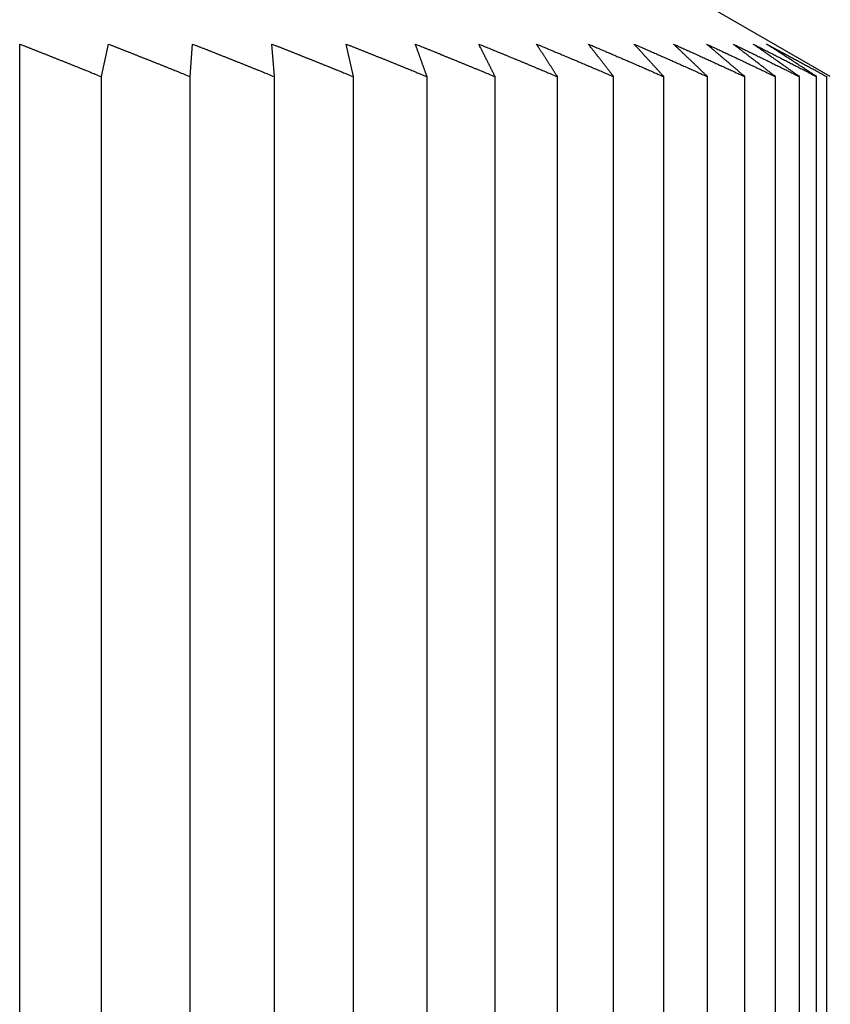
# Model space of a CAD drawing. Extents: x -180 to 180, y -270 to 265.
# Drawn here: x 46 to 48, y -107 to -105 of the extents above; entities that cross this region are included whole.
import ezdxf

# ---------------------------------------------------------------- set-up
doc = ezdxf.new("R2010")
doc.units = 0
doc.header["$LTSCALE"] = 10.16
doc.header["$MEASUREMENT"] = 0
doc.layers.add('DATA', color=7, linetype='CONTINUOUS')

msp = doc.modelspace()

# ---------------------------------------------------------------- linework, layer by layer
at = {"layer": 'DATA', "color": 7, "linetype": 'Continuous'}
for p, q in [((47.9468, -105.17), (47.6294, -104.9867)), ((46.1187, -110.7905), (46.1187, -105.0967)), ((46.3031, -105.17), (46.3188, -105.0967)), ((46.5035, -105.17), (46.5086, -105.0967)), ((46.6931, -105.17), (46.6876, -105.0967)), ((46.8712, -105.17), (46.8552, -105.0967)), ((46.3031, -110.6635), (46.3031, -105.17)), ((46.5035, -110.6635), (46.5035, -105.17)), ((46.6931, -110.6635), (46.6931, -105.17)), ((46.8712, -110.6635), (46.8712, -105.17)), ((47.0373, -110.6635), (47.0373, -105.17)), ((47.1908, -110.6635), (47.1908, -105.17)), ((47.3313, -110.6635), (47.3313, -105.17)), ((47.4582, -110.6635), (47.4582, -105.17)), ((47.5712, -110.6635), (47.5712, -105.17)), ((47.6699, -110.6635), (47.6699, -105.17)), ((47.7539, -110.6635), (47.7539, -105.17)), ((47.8231, -110.6635), (47.8231, -105.17)), ((47.8771, -110.6635), (47.8771, -105.17)), ((47.9158, -110.6635), (47.9158, -105.17)), ((47.9391, -110.6635), (47.9391, -105.17))]:
    msp.add_line(p, q, dxfattribs=at)
at = {"layer": 'DATA', "color": 7, "linetype": 'Continuous', "flags": 128}
for points in [[(46.1187, -105.0967), (46.1248, -105.099), (46.1248, -105.099, -0.000088), (46.1308, -105.1014), (46.1308, -105.1014), (46.1308, -105.1014, -0.000088), (46.1369, -105.1038), (46.1369, -105.1038), (46.1369, -105.1038, -0.000088), (46.143, -105.1062), (46.143, -105.1062, -0.000088), (46.1491, -105.1086), (46.1491, -105.1086, -0.000088), (46.1552, -105.111), (46.1552, -105.111, -0.000087), (46.1613, -105.1134), (46.1613, -105.1134, -0.000087), (46.1674, -105.1158), (46.1674, -105.1158, -0.000087), (46.1735, -105.1182), (46.1735, -105.1182), (46.1735, -105.1182, -0.000087), (46.1797, -105.1206), (46.1797, -105.1206, -0.000087), (46.1858, -105.1231), (46.1858, -105.1231), (46.1858, -105.1231, -0.000086), (46.1919, -105.1255), (46.1919, -105.1255), (46.1919, -105.1255, -0.000086), (46.198, -105.1279), (46.198, -105.1279), (46.198, -105.1279, -0.000086), (46.2042, -105.1304), (46.2042, -105.1304), (46.2042, -105.1304, -0.000086), (46.2103, -105.1328), (46.2103, -105.1328), (46.2103, -105.1328, -0.000086), (46.2165, -105.1352), (46.2165, -105.1352), (46.2165, -105.1352, -0.000085), (46.2226, -105.1377), (46.2226, -105.1377, -0.000086), (46.2288, -105.1401), (46.2288, -105.1401), (46.2288, -105.1401, -0.000087), (46.235, -105.1426), (46.235, -105.1426, -0.000084), (46.2411, -105.1451), (46.2411, -105.1451), (46.2411, -105.1451, -0.000079), (46.2472, -105.1475), (46.2472, -105.1475, -0.000087), (46.2535, -105.15), (46.2535, -105.15, -0.000103), (46.2599, -105.1526), (46.2599, -105.1526, -0.000078), (46.2659, -105.155), (46.2659, -105.155, -0.000027), (46.2713, -105.1572), (46.2713, -105.1572), (46.2713, -105.1572, -0.00011), (46.2783, -105.16), (46.2783, -105.16), (46.2783, -105.16, -0.000188), (46.289, -105.1643), (46.289, -105.1643), (46.289, -105.1643, -0.000092), (46.3031, -105.17), (46.3031, -105.17)], [(46.3188, -105.0967), (46.3249, -105.099), (46.3249, -105.099, -0.000088), (46.3309, -105.1014), (46.3309, -105.1014, -0.000088), (46.337, -105.1038), (46.337, -105.1038, -0.000088), (46.3431, -105.1062), (46.3431, -105.1062), (46.3431, -105.1062, -0.000087), (46.3493, -105.1086), (46.3493, -105.1086, -0.000087), (46.3553, -105.111), (46.3553, -105.111, -0.000087), (46.3615, -105.1134), (46.3615, -105.1134, -0.000087), (46.3676, -105.1158), (46.3676, -105.1158, -0.000087), (46.3737, -105.1182), (46.3737, -105.1182), (46.3737, -105.1182, -0.000087), (46.3798, -105.1206), (46.3798, -105.1206, -0.000086), (46.386, -105.1231), (46.386, -105.1231), (46.386, -105.1231, -0.000086), (46.3921, -105.1255), (46.3921, -105.1255, -0.000086), (46.3982, -105.1279), (46.3982, -105.1279), (46.3982, -105.1279, -0.000086), (46.4044, -105.1304), (46.4044, -105.1304, -0.000086), (46.4106, -105.1328), (46.4106, -105.1328, -0.000085), (46.4167, -105.1352), (46.4167, -105.1352, -0.000085), (46.4229, -105.1377), (46.4229, -105.1377), (46.4229, -105.1377, -0.000085), (46.4291, -105.1401), (46.4291, -105.1401), (46.4291, -105.1401, -0.000087), (46.4352, -105.1426), (46.4352, -105.1426), (46.4352, -105.1426, -0.000084), (46.4414, -105.1451), (46.4414, -105.1451, -0.000078), (46.4475, -105.1475), (46.4475, -105.1475, -0.000086), (46.4538, -105.15), (46.4538, -105.15), (46.4538, -105.15, -0.000103), (46.4602, -105.1526), (46.4602, -105.1526, -0.000078), (46.4662, -105.155), (46.4662, -105.155, -0.000027), (46.4716, -105.1572), (46.4716, -105.1572, -0.000109), (46.4786, -105.16), (46.4786, -105.16, -0.000187), (46.4894, -105.1643), (46.4894, -105.1643, -0.000091), (46.5035, -105.17)], [(46.5086, -105.0967), (46.5147, -105.099), (46.5147, -105.099, -0.000088), (46.5208, -105.1014), (46.5208, -105.1014, -0.000088), (46.5268, -105.1038), (46.5268, -105.1038, -0.000087), (46.5329, -105.1062), (46.5329, -105.1062, -0.000087), (46.539, -105.1086), (46.539, -105.1086, -0.000087), (46.5451, -105.111), (46.5451, -105.111, -0.000087), (46.5513, -105.1134), (46.5513, -105.1134), (46.5513, -105.1134, -0.000087), (46.5574, -105.1158), (46.5574, -105.1158), (46.5574, -105.1158, -0.000086), (46.5635, -105.1182), (46.5635, -105.1182), (46.5635, -105.1182, -0.000086), (46.5696, -105.1206), (46.5696, -105.1206), (46.5696, -105.1206, -0.000086), (46.5757, -105.1231), (46.5757, -105.1231, -0.000086), (46.5818, -105.1255), (46.5818, -105.1255), (46.5818, -105.1255, -0.000086), (46.588, -105.1279), (46.588, -105.1279), (46.588, -105.1279, -0.000086), (46.5941, -105.1304), (46.5941, -105.1304), (46.5941, -105.1304, -0.000086), (46.6003, -105.1328), (46.6003, -105.1328, -0.000085), (46.6064, -105.1352), (46.6064, -105.1352, -0.000084), (46.6126, -105.1377), (46.6126, -105.1377), (46.6126, -105.1377, -0.000085), (46.6187, -105.1401), (46.6187, -105.1401), (46.6187, -105.1401, -0.000086), (46.6249, -105.1426), (46.6249, -105.1426, -0.000084), (46.6311, -105.1451), (46.6311, -105.1451), (46.6311, -105.1451, -0.000078), (46.6372, -105.1475), (46.6372, -105.1475), (46.6372, -105.1475, -0.000086), (46.6434, -105.15), (46.6434, -105.15, -0.000102), (46.6498, -105.1526), (46.6498, -105.1526), (46.6498, -105.1526, -0.000077), (46.6558, -105.155), (46.6558, -105.155, -0.000027), (46.6612, -105.1572), (46.6612, -105.1572, -0.000109), (46.6682, -105.16), (46.6682, -105.16, -0.000187), (46.679, -105.1643), (46.679, -105.1643, -0.000091), (46.6931, -105.17), (46.6931, -105.17)], [(46.6876, -105.0967), (46.6937, -105.099), (46.6937, -105.099, -0.000089), (46.6997, -105.1014), (46.6997, -105.1014, -0.000089), (46.7058, -105.1038), (46.7058, -105.1038, -0.000088), (46.7118, -105.1062), (46.7118, -105.1062, -0.000088), (46.7179, -105.1086), (46.7179, -105.1086, -0.000088), (46.724, -105.111), (46.724, -105.111, -0.000088), (46.73, -105.1134), (46.73, -105.1134, -0.000088), (46.7361, -105.1158), (46.7361, -105.1158), (46.7361, -105.1158, -0.000087), (46.7422, -105.1182), (46.7422, -105.1182), (46.7422, -105.1182, -0.000087), (46.7483, -105.1206), (46.7483, -105.1206), (46.7483, -105.1206, -0.000087), (46.7544, -105.1231), (46.7544, -105.1231), (46.7544, -105.1231, -0.000087), (46.7605, -105.1255), (46.7605, -105.1255), (46.7605, -105.1255, -0.000087), (46.7666, -105.1279), (46.7666, -105.1279), (46.7666, -105.1279, -0.000087), (46.7727, -105.1304), (46.7727, -105.1304, -0.000087), (46.7788, -105.1328), (46.7788, -105.1328), (46.7788, -105.1328, -0.000086), (46.785, -105.1352), (46.785, -105.1352, -0.000085), (46.7911, -105.1377), (46.7911, -105.1377), (46.7911, -105.1377, -0.000086), (46.7972, -105.1401), (46.7972, -105.1401, -0.000088), (46.8034, -105.1426), (46.8034, -105.1426), (46.8034, -105.1426, -0.000085), (46.8095, -105.1451), (46.8095, -105.1451), (46.8095, -105.1451, -0.000079), (46.8156, -105.1475), (46.8156, -105.1475), (46.8156, -105.1475, -0.000087), (46.8218, -105.15), (46.8218, -105.15), (46.8218, -105.15, -0.000104), (46.8281, -105.1526), (46.8281, -105.1526, -0.000078), (46.8341, -105.155), (46.8341, -105.155), (46.8341, -105.155, -0.000027), (46.8395, -105.1572), (46.8395, -105.1572), (46.8395, -105.1572, -0.00011), (46.8465, -105.16), (46.8465, -105.16, -0.000189), (46.8572, -105.1643), (46.8572, -105.1643), (46.8572, -105.1643, -0.000092), (46.8712, -105.17), (46.8712, -105.17)], [(46.8552, -105.0967), (46.8612, -105.099), (46.8612, -105.099, -0.000089), (46.8672, -105.1014), (46.8672, -105.1014, -0.000089), (46.8732, -105.1038), (46.8732, -105.1038, -0.000089), (46.8792, -105.1062), (46.8792, -105.1062, -0.000089), (46.8852, -105.1086), (46.8852, -105.1086), (46.8852, -105.1086, -0.000088), (46.8913, -105.111), (46.8913, -105.111, -0.000088), (46.8973, -105.1134), (46.8973, -105.1134, -0.000088), (46.9033, -105.1158), (46.9033, -105.1158), (46.9033, -105.1158, -0.000088), (46.9094, -105.1182), (46.9094, -105.1182, -0.000088), (46.9154, -105.1206), (46.9154, -105.1206, -0.000088), (46.9214, -105.1231), (46.9214, -105.1231, -0.000087), (46.9275, -105.1255), (46.9275, -105.1255), (46.9275, -105.1255, -0.000087), (46.9336, -105.1279), (46.9336, -105.1279, -0.000087), (46.9396, -105.1304), (46.9396, -105.1304, -0.000087), (46.9457, -105.1328), (46.9457, -105.1328, -0.000087), (46.9517, -105.1352), (46.9517, -105.1352), (46.9517, -105.1352, -0.000086), (46.9578, -105.1377), (46.9578, -105.1377), (46.9578, -105.1377, -0.000086), (46.9639, -105.1401), (46.9639, -105.1401), (46.9639, -105.1401, -0.000088), (46.97, -105.1426), (46.97, -105.1426), (46.97, -105.1426, -0.000085), (46.9761, -105.1451), (46.9761, -105.1451), (46.9761, -105.1451, -0.000079), (46.9821, -105.1475), (46.9821, -105.1475, -0.000088), (46.9883, -105.15), (46.9883, -105.15), (46.9883, -105.15, -0.000104), (46.9946, -105.1526), (46.9946, -105.1526, -0.000079), (47.0005, -105.155), (47.0005, -105.155, -0.000027), (47.0059, -105.1572), (47.0059, -105.1572, -0.000111), (47.0127, -105.16), (47.0127, -105.16, -0.00019), (47.0234, -105.1643), (47.0234, -105.1643), (47.0234, -105.1643, -0.000093), (47.0373, -105.17), (47.0373, -105.17)], [(47.0373, -105.17), (47.0364, -105.1674), (47.0364, -105.1674, 0.000075), (47.0355, -105.165), (47.0355, -105.165), (47.0355, -105.165, 0.000075), (47.0346, -105.1624), (47.0346, -105.1624, 0.000075), (47.0337, -105.16), (47.0337, -105.16), (47.0337, -105.16, 0.000076), (47.0328, -105.1575), (47.0328, -105.1575, 0.000076), (47.032, -105.155), (47.032, -105.155), (47.032, -105.155, 0.000076), (47.0311, -105.1525), (47.0311, -105.1525, 0.000076), (47.0302, -105.15), (47.0302, -105.15, 0.000077), (47.0293, -105.1475), (47.0293, -105.1475), (47.0293, -105.1475, 0.000077), (47.0284, -105.1451), (47.0284, -105.1451, 0.000077), (47.0275, -105.1426), (47.0275, -105.1426), (47.0275, -105.1426, 0.000077), (47.0266, -105.1401), (47.0266, -105.1401), (47.0266, -105.1401, 0.000078), (47.0258, -105.1377), (47.0258, -105.1377), (47.0258, -105.1377, 0.000078), (47.0249, -105.1352), (47.0249, -105.1352, 0.000078), (47.024, -105.1328), (47.024, -105.1328), (47.024, -105.1328, 0.000079), (47.0231, -105.1304), (47.0231, -105.1304, 0.000078), (47.0222, -105.1279), (47.0222, -105.1279), (47.0222, -105.1279, 0.000079), (47.0213, -105.1255), (47.0213, -105.1255), (47.0213, -105.1255, 0.000081), (47.0205, -105.1231), (47.0205, -105.1231), (47.0205, -105.1231, 0.000079), (47.0196, -105.1206), (47.0196, -105.1206), (47.0196, -105.1206, 0.000074), (47.0187, -105.1182), (47.0187, -105.1182, 0.000082), (47.0178, -105.1158), (47.0178, -105.1158, 0.000098), (47.0169, -105.1133), (47.0169, -105.1133, 0.000075), (47.0161, -105.111), (47.0161, -105.111), (47.0161, -105.111, 0.000026), (47.0153, -105.1089), (47.0153, -105.1089, 0.000106), (47.0143, -105.1062), (47.0143, -105.1062, 0.000184), (47.0128, -105.1021), (47.0128, -105.1021, 0.000091), (47.0108, -105.0967), (47.0108, -105.0967)], [(47.0108, -105.0967), (47.0168, -105.099), (47.0168, -105.099, -0.00009), (47.0227, -105.1014), (47.0227, -105.1014, -0.000089), (47.0286, -105.1038), (47.0286, -105.1038, -0.000089), (47.0346, -105.1062), (47.0346, -105.1062, -0.000089), (47.0405, -105.1086), (47.0405, -105.1086, -0.000089), (47.0465, -105.111), (47.0465, -105.111, -0.000089), (47.0524, -105.1134), (47.0524, -105.1134, -0.000088), (47.0584, -105.1158), (47.0584, -105.1158, -0.000088), (47.0644, -105.1182), (47.0644, -105.1182, -0.000088), (47.0703, -105.1206), (47.0703, -105.1206, -0.000088), (47.0763, -105.1231), (47.0763, -105.1231), (47.0763, -105.1231, -0.000088), (47.0823, -105.1255), (47.0823, -105.1255), (47.0823, -105.1255, -0.000087), (47.0883, -105.1279), (47.0883, -105.1279), (47.0883, -105.1279, -0.000087), (47.0943, -105.1304), (47.0943, -105.1304, -0.000087), (47.1003, -105.1328), (47.1003, -105.1328), (47.1003, -105.1328, -0.000087), (47.1062, -105.1352), (47.1062, -105.1352), (47.1062, -105.1352, -0.000086), (47.1123, -105.1377), (47.1123, -105.1377), (47.1123, -105.1377, -0.000087), (47.1183, -105.1401), (47.1183, -105.1401, -0.000088), (47.1243, -105.1426), (47.1243, -105.1426), (47.1243, -105.1426, -0.000086), (47.1303, -105.1451), (47.1303, -105.1451), (47.1303, -105.1451, -0.00008), (47.1363, -105.1475), (47.1363, -105.1475), (47.1363, -105.1475, -0.000088), (47.1424, -105.15), (47.1424, -105.15, -0.000105), (47.1486, -105.1526), (47.1486, -105.1526, -0.000079), (47.1545, -105.155), (47.1545, -105.155, -0.000027), (47.1597, -105.1572), (47.1597, -105.1572), (47.1597, -105.1572, -0.000111), (47.1665, -105.16), (47.1665, -105.16, -0.000191), (47.1771, -105.1643), (47.1771, -105.1643), (47.1771, -105.1643, -0.000093), (47.1908, -105.17)], [(47.1908, -105.17), (47.1896, -105.1674), (47.1896, -105.1674, 0.000096), (47.1883, -105.165), (47.1883, -105.165, 0.000096), (47.1871, -105.1624), (47.1871, -105.1624), (47.1871, -105.1624, 0.000097), (47.1859, -105.16), (47.1859, -105.16), (47.1859, -105.16, 0.000097), (47.1846, -105.1575), (47.1846, -105.1575, 0.000097), (47.1834, -105.155), (47.1834, -105.155), (47.1834, -105.155, 0.000098), (47.1821, -105.1525), (47.1821, -105.1525), (47.1821, -105.1525, 0.000098), (47.1809, -105.15), (47.1809, -105.15), (47.1809, -105.15, 0.000098), (47.1797, -105.1475), (47.1797, -105.1475), (47.1797, -105.1475, 0.000099), (47.1784, -105.1451), (47.1784, -105.1451, 0.000099), (47.1772, -105.1426), (47.1772, -105.1426), (47.1772, -105.1426, 0.000099), (47.176, -105.1401), (47.176, -105.1401), (47.176, -105.1401, 0.0001), (47.1747, -105.1377), (47.1747, -105.1377), (47.1747, -105.1377, 0.0001), (47.1735, -105.1352), (47.1735, -105.1352), (47.1735, -105.1352, 0.000101), (47.1723, -105.1328), (47.1723, -105.1328, 0.000101), (47.171, -105.1304), (47.171, -105.1304), (47.171, -105.1304, 0.0001), (47.1698, -105.1279), (47.1698, -105.1279), (47.1698, -105.1279, 0.000102), (47.1686, -105.1255), (47.1686, -105.1255, 0.000104), (47.1674, -105.1231), (47.1674, -105.1231), (47.1674, -105.1231, 0.000102), (47.1661, -105.1206), (47.1661, -105.1206), (47.1661, -105.1206, 0.000095), (47.1649, -105.1182), (47.1649, -105.1182, 0.000105), (47.1637, -105.1158), (47.1637, -105.1158), (47.1637, -105.1158, 0.000126), (47.1624, -105.1133), (47.1624, -105.1133, 0.000096), (47.1613, -105.111), (47.1613, -105.111, 0.000033), (47.1602, -105.1089), (47.1602, -105.1089, 0.000136), (47.1588, -105.1062), (47.1588, -105.1062, 0.000236), (47.1567, -105.1021), (47.1567, -105.1021, 0.000116), (47.1539, -105.0967), (47.1539, -105.0967)], [(47.1539, -105.0967), (47.1598, -105.099), (47.1598, -105.099, -0.00009), (47.1656, -105.1014), (47.1656, -105.1014, -0.00009), (47.1715, -105.1038), (47.1715, -105.1038, -0.00009), (47.1773, -105.1062), (47.1773, -105.1062, -0.00009), (47.1832, -105.1086), (47.1832, -105.1086), (47.1832, -105.1086, -0.00009), (47.1891, -105.111), (47.1891, -105.111, -0.000089), (47.1949, -105.1134), (47.1949, -105.1134, -0.000089), (47.2008, -105.1158), (47.2008, -105.1158, -0.000089), (47.2067, -105.1182), (47.2067, -105.1182), (47.2067, -105.1182, -0.000089), (47.2126, -105.1206), (47.2126, -105.1206), (47.2126, -105.1206, -0.000089), (47.2185, -105.1231), (47.2185, -105.1231), (47.2185, -105.1231, -0.000088), (47.2244, -105.1255), (47.2244, -105.1255), (47.2244, -105.1255, -0.000088), (47.2302, -105.1279), (47.2302, -105.1279), (47.2302, -105.1279, -0.000088), (47.2361, -105.1304), (47.2361, -105.1304, -0.000088), (47.2421, -105.1328), (47.2421, -105.1328, -0.000088), (47.248, -105.1352), (47.248, -105.1352), (47.248, -105.1352, -0.000087), (47.2539, -105.1377), (47.2539, -105.1377, -0.000087), (47.2598, -105.1401), (47.2598, -105.1401, -0.000089), (47.2658, -105.1426), (47.2658, -105.1426), (47.2658, -105.1426, -0.000086), (47.2717, -105.1451), (47.2717, -105.1451), (47.2717, -105.1451, -0.00008), (47.2776, -105.1475), (47.2776, -105.1475), (47.2776, -105.1475, -0.000089), (47.2836, -105.15), (47.2836, -105.15), (47.2836, -105.15, -0.000105), (47.2897, -105.1526), (47.2897, -105.1526, -0.00008), (47.2955, -105.155), (47.2955, -105.155), (47.2955, -105.155, -0.000027), (47.3007, -105.1572), (47.3007, -105.1572, -0.000112), (47.3074, -105.16), (47.3074, -105.16), (47.3074, -105.16, -0.000192), (47.3178, -105.1643), (47.3178, -105.1643, -0.000094), (47.3313, -105.17)], [(47.3313, -105.17), (47.3297, -105.1674), (47.3297, -105.1674, 0.000105), (47.3281, -105.165), (47.3281, -105.165, 0.000105), (47.3265, -105.1624), (47.3265, -105.1624), (47.3265, -105.1624, 0.000105), (47.3249, -105.16), (47.3249, -105.16), (47.3249, -105.16, 0.000106), (47.3234, -105.1575), (47.3234, -105.1575), (47.3234, -105.1575, 0.000106), (47.3218, -105.155), (47.3218, -105.155, 0.000106), (47.3202, -105.1525), (47.3202, -105.1525), (47.3202, -105.1525, 0.000107), (47.3186, -105.15), (47.3186, -105.15), (47.3186, -105.15, 0.000107), (47.317, -105.1475), (47.317, -105.1475), (47.317, -105.1475, 0.000107), (47.3154, -105.1451), (47.3154, -105.1451, 0.000108), (47.3139, -105.1426), (47.3139, -105.1426), (47.3139, -105.1426, 0.000108), (47.3123, -105.1401), (47.3123, -105.1401), (47.3123, -105.1401, 0.000108), (47.3107, -105.1377), (47.3107, -105.1377, 0.000109), (47.3091, -105.1352), (47.3091, -105.1352), (47.3091, -105.1352, 0.000109), (47.3076, -105.1328), (47.3076, -105.1328, 0.000109), (47.306, -105.1304), (47.306, -105.1304), (47.306, -105.1304, 0.000109), (47.3044, -105.1279), (47.3044, -105.1279, 0.00011), (47.3029, -105.1255), (47.3029, -105.1255), (47.3029, -105.1255, 0.000113), (47.3013, -105.1231), (47.3013, -105.1231, 0.00011), (47.2997, -105.1206), (47.2997, -105.1206), (47.2997, -105.1206, 0.000103), (47.2982, -105.1182), (47.2982, -105.1182), (47.2982, -105.1182, 0.000114), (47.2966, -105.1158), (47.2966, -105.1158), (47.2966, -105.1158, 0.000137), (47.295, -105.1133), (47.295, -105.1133), (47.295, -105.1133, 0.000104), (47.2935, -105.111), (47.2935, -105.111, 0.000036), (47.2921, -105.1089), (47.2921, -105.1089, 0.000148), (47.2904, -105.1062), (47.2904, -105.1062, 0.000256), (47.2877, -105.1021), (47.2877, -105.1021), (47.2877, -105.1021, 0.000126), (47.2841, -105.0967)], [(47.2841, -105.0967), (47.2899, -105.099), (47.2899, -105.099, -0.000092), (47.2956, -105.1014), (47.2956, -105.1014, -0.000092), (47.3014, -105.1038), (47.3014, -105.1038, -0.000091), (47.3071, -105.1062), (47.3071, -105.1062, -0.000091), (47.3129, -105.1086), (47.3129, -105.1086, -0.000091), (47.3186, -105.111), (47.3186, -105.111, -0.000091), (47.3244, -105.1134), (47.3244, -105.1134, -0.000091), (47.3301, -105.1158), (47.3301, -105.1158), (47.3301, -105.1158, -0.00009), (47.3359, -105.1182), (47.3359, -105.1182, -0.00009), (47.3417, -105.1206), (47.3417, -105.1206, -0.00009), (47.3475, -105.1231), (47.3475, -105.1231), (47.3475, -105.1231, -0.00009), (47.3532, -105.1255), (47.3532, -105.1255), (47.3532, -105.1255, -0.00009), (47.359, -105.1279), (47.359, -105.1279), (47.359, -105.1279, -0.000089), (47.3648, -105.1304), (47.3648, -105.1304, -0.000089), (47.3706, -105.1328), (47.3706, -105.1328, -0.000089), (47.3764, -105.1352), (47.3764, -105.1352, -0.000088), (47.3822, -105.1377), (47.3822, -105.1377), (47.3822, -105.1377, -0.000089), (47.3881, -105.1401), (47.3881, -105.1401, -0.00009), (47.3939, -105.1426), (47.3939, -105.1426), (47.3939, -105.1426, -0.000088), (47.3997, -105.1451), (47.3997, -105.1451, -0.000082), (47.4055, -105.1475), (47.4055, -105.1475, -0.00009), (47.4114, -105.15), (47.4114, -105.15), (47.4114, -105.15, -0.000107), (47.4174, -105.1526), (47.4174, -105.1526), (47.4174, -105.1526, -0.000081), (47.423, -105.155), (47.423, -105.155, -0.000028), (47.4282, -105.1572), (47.4282, -105.1572, -0.000114), (47.4347, -105.16), (47.4347, -105.16, -0.000195), (47.4449, -105.1643), (47.4449, -105.1643), (47.4449, -105.1643, -0.000095), (47.4582, -105.17), (47.4582, -105.17)], [(47.4582, -105.17), (47.4563, -105.1674), (47.4563, -105.1674, 0.000116), (47.4544, -105.165), (47.4544, -105.165), (47.4544, -105.165, 0.000117), (47.4524, -105.1624), (47.4524, -105.1624, 0.000117), (47.4505, -105.16), (47.4505, -105.16), (47.4505, -105.16, 0.000117), (47.4486, -105.1575), (47.4486, -105.1575, 0.000118), (47.4467, -105.155), (47.4467, -105.155), (47.4467, -105.155, 0.000118), (47.4447, -105.1525), (47.4447, -105.1525, 0.000119), (47.4428, -105.15), (47.4428, -105.15, 0.000119), (47.4409, -105.1475), (47.4409, -105.1475), (47.4409, -105.1475, 0.000119), (47.439, -105.1451), (47.439, -105.1451), (47.439, -105.1451, 0.00012), (47.4371, -105.1426), (47.4371, -105.1426, 0.00012), (47.4351, -105.1401), (47.4351, -105.1401, 0.00012), (47.4332, -105.1377), (47.4332, -105.1377, 0.000121), (47.4313, -105.1352), (47.4313, -105.1352), (47.4313, -105.1352, 0.000121), (47.4294, -105.1328), (47.4294, -105.1328, 0.000121), (47.4275, -105.1304), (47.4275, -105.1304), (47.4275, -105.1304, 0.000121), (47.4256, -105.1279), (47.4256, -105.1279, 0.000122), (47.4237, -105.1255), (47.4237, -105.1255), (47.4237, -105.1255, 0.000125), (47.4218, -105.1231), (47.4218, -105.1231), (47.4218, -105.1231, 0.000122), (47.4199, -105.1206), (47.4199, -105.1206), (47.4199, -105.1206, 0.000114), (47.418, -105.1182), (47.418, -105.1182, 0.000127), (47.4161, -105.1158), (47.4161, -105.1158), (47.4161, -105.1158, 0.000152), (47.4141, -105.1133), (47.4141, -105.1133, 0.000115), (47.4123, -105.111), (47.4123, -105.111, 0.00004), (47.4106, -105.1089), (47.4106, -105.1089), (47.4106, -105.1089, 0.000163), (47.4085, -105.1062), (47.4085, -105.1062), (47.4085, -105.1062, 0.000283), (47.4052, -105.1021), (47.4052, -105.1021), (47.4052, -105.1021, 0.000139), (47.4009, -105.0967)], [(47.4009, -105.0967), (47.4066, -105.099), (47.4066, -105.099, -0.000094), (47.4122, -105.1014), (47.4122, -105.1014, -0.000094), (47.4178, -105.1038), (47.4178, -105.1038, -0.000094), (47.4234, -105.1062), (47.4234, -105.1062, -0.000094), (47.429, -105.1086), (47.429, -105.1086, -0.000094), (47.4346, -105.111), (47.4346, -105.111, -0.000093), (47.4403, -105.1134), (47.4403, -105.1134, -0.000093), (47.4459, -105.1158), (47.4459, -105.1158, -0.000093), (47.4516, -105.1182), (47.4516, -105.1182, -0.000093), (47.4572, -105.1206), (47.4572, -105.1206), (47.4572, -105.1206, -0.000093), (47.4629, -105.1231), (47.4629, -105.1231), (47.4629, -105.1231, -0.000092), (47.4685, -105.1255), (47.4685, -105.1255), (47.4685, -105.1255, -0.000092), (47.4742, -105.1279), (47.4742, -105.1279), (47.4742, -105.1279, -0.000092), (47.4799, -105.1304), (47.4799, -105.1304, -0.000092), (47.4855, -105.1328), (47.4855, -105.1328), (47.4855, -105.1328, -0.000092), (47.4912, -105.1352), (47.4912, -105.1352), (47.4912, -105.1352, -0.000091), (47.4969, -105.1377), (47.4969, -105.1377), (47.4969, -105.1377, -0.000091), (47.5026, -105.1401), (47.5026, -105.1401, -0.000093), (47.5083, -105.1426), (47.5083, -105.1426), (47.5083, -105.1426, -0.00009), (47.514, -105.1451), (47.514, -105.1451), (47.514, -105.1451, -0.000084), (47.5196, -105.1475), (47.5196, -105.1475, -0.000093), (47.5254, -105.15), (47.5254, -105.15, -0.00011), (47.5313, -105.1526), (47.5313, -105.1526, -0.000083), (47.5368, -105.155), (47.5368, -105.155, -0.000029), (47.5418, -105.1572), (47.5418, -105.1572, -0.000117), (47.5482, -105.16), (47.5482, -105.16, -0.000201), (47.5582, -105.1643), (47.5582, -105.1643, -0.000098), (47.5712, -105.17), (47.5712, -105.17)], [(47.5712, -105.17), (47.5689, -105.1674), (47.5689, -105.1674, 0.000121), (47.5666, -105.165), (47.5666, -105.165), (47.5666, -105.165, 0.000122), (47.5644, -105.1624), (47.5644, -105.1624, 0.000122), (47.5621, -105.16), (47.5621, -105.16, 0.000122), (47.5599, -105.1575), (47.5599, -105.1575, 0.000123), (47.5576, -105.155), (47.5576, -105.155, 0.000123), (47.5554, -105.1525), (47.5554, -105.1525), (47.5554, -105.1525, 0.000123), (47.5531, -105.15), (47.5531, -105.15, 0.000124), (47.5508, -105.1475), (47.5508, -105.1475), (47.5508, -105.1475, 0.000124), (47.5486, -105.1451), (47.5486, -105.1451, 0.000124), (47.5464, -105.1426), (47.5464, -105.1426), (47.5464, -105.1426, 0.000125), (47.5441, -105.1401), (47.5441, -105.1401), (47.5441, -105.1401, 0.000125), (47.5419, -105.1377), (47.5419, -105.1377, 0.000126), (47.5396, -105.1352), (47.5396, -105.1352), (47.5396, -105.1352, 0.000126), (47.5374, -105.1328), (47.5374, -105.1328), (47.5374, -105.1328, 0.000126), (47.5352, -105.1304), (47.5352, -105.1304), (47.5352, -105.1304, 0.000126), (47.5329, -105.1279), (47.5329, -105.1279, 0.000127), (47.5307, -105.1255), (47.5307, -105.1255, 0.00013), (47.5284, -105.1231), (47.5284, -105.1231, 0.000127), (47.5262, -105.1206), (47.5262, -105.1206), (47.5262, -105.1206, 0.000119), (47.524, -105.1182), (47.524, -105.1182, 0.000132), (47.5218, -105.1158), (47.5218, -105.1158, 0.000157), (47.5195, -105.1133), (47.5195, -105.1133), (47.5195, -105.1133, 0.00012), (47.5173, -105.111), (47.5173, -105.111, 0.000041), (47.5154, -105.1089), (47.5154, -105.1089), (47.5154, -105.1089, 0.00017), (47.5129, -105.1062), (47.5129, -105.1062), (47.5129, -105.1062, 0.000294), (47.509, -105.1021), (47.509, -105.1021), (47.509, -105.1021, 0.000144), (47.504, -105.0967), (47.504, -105.0967)], [(47.504, -105.0967), (47.5095, -105.099), (47.5095, -105.099, -0.000096), (47.5149, -105.1014), (47.5149, -105.1014, -0.000096), (47.5204, -105.1038), (47.5204, -105.1038, -0.000095), (47.5259, -105.1062), (47.5259, -105.1062, -0.000095), (47.5314, -105.1086), (47.5314, -105.1086, -0.000095), (47.5369, -105.111), (47.5369, -105.111, -0.000095), (47.5423, -105.1134), (47.5423, -105.1134, -0.000095), (47.5478, -105.1158), (47.5478, -105.1158), (47.5478, -105.1158, -0.000094), (47.5533, -105.1182), (47.5533, -105.1182), (47.5533, -105.1182, -0.000094), (47.5588, -105.1206), (47.5588, -105.1206), (47.5588, -105.1206, -0.000094), (47.5643, -105.1231), (47.5643, -105.1231), (47.5643, -105.1231, -0.000094), (47.5698, -105.1255), (47.5698, -105.1255, -0.000094), (47.5754, -105.1279), (47.5754, -105.1279), (47.5754, -105.1279, -0.000093), (47.5809, -105.1304), (47.5809, -105.1304), (47.5809, -105.1304, -0.000093), (47.5864, -105.1328), (47.5864, -105.1328), (47.5864, -105.1328, -0.000093), (47.5919, -105.1352), (47.5919, -105.1352), (47.5919, -105.1352, -0.000092), (47.5975, -105.1377), (47.5975, -105.1377), (47.5975, -105.1377, -0.000093), (47.603, -105.1401), (47.603, -105.1401, -0.000094), (47.6086, -105.1426), (47.6086, -105.1426), (47.6086, -105.1426, -0.000092), (47.6141, -105.1451), (47.6141, -105.1451, -0.000085), (47.6196, -105.1475), (47.6196, -105.1475), (47.6196, -105.1475, -0.000094), (47.6252, -105.15), (47.6252, -105.15), (47.6252, -105.15, -0.000112), (47.631, -105.1526), (47.631, -105.1526, -0.000085), (47.6364, -105.155), (47.6364, -105.155), (47.6364, -105.155, -0.000029), (47.6412, -105.1572), (47.6412, -105.1572), (47.6412, -105.1572, -0.000119), (47.6475, -105.16), (47.6475, -105.16), (47.6475, -105.16, -0.000204), (47.6572, -105.1643), (47.6572, -105.1643, -0.000099), (47.6699, -105.17)], [(47.6699, -105.17), (47.6673, -105.1674), (47.6673, -105.1674, 0.000123), (47.6647, -105.165), (47.6647, -105.165, 0.000124), (47.6621, -105.1624), (47.6621, -105.1624), (47.6621, -105.1624, 0.000124), (47.6595, -105.16), (47.6595, -105.16, 0.000124), (47.6569, -105.1575), (47.6569, -105.1575), (47.6569, -105.1575, 0.000125), (47.6543, -105.155), (47.6543, -105.155), (47.6543, -105.155, 0.000125), (47.6518, -105.1525), (47.6518, -105.1525), (47.6518, -105.1525, 0.000125), (47.6492, -105.15), (47.6492, -105.15), (47.6492, -105.15, 0.000126), (47.6466, -105.1475), (47.6466, -105.1475), (47.6466, -105.1475, 0.000126), (47.644, -105.1451), (47.644, -105.1451, 0.000126), (47.6415, -105.1426), (47.6415, -105.1426), (47.6415, -105.1426, 0.000127), (47.6389, -105.1401), (47.6389, -105.1401, 0.000127), (47.6363, -105.1377), (47.6363, -105.1377), (47.6363, -105.1377, 0.000128), (47.6338, -105.1352), (47.6338, -105.1352), (47.6338, -105.1352, 0.000128), (47.6312, -105.1328), (47.6312, -105.1328, 0.000128), (47.6286, -105.1304), (47.6286, -105.1304), (47.6286, -105.1304, 0.000128), (47.6261, -105.1279), (47.6261, -105.1279, 0.000129), (47.6235, -105.1255), (47.6235, -105.1255), (47.6235, -105.1255, 0.000132), (47.6209, -105.1231), (47.6209, -105.1231, 0.000129), (47.6184, -105.1206), (47.6184, -105.1206), (47.6184, -105.1206, 0.000121), (47.6158, -105.1182), (47.6158, -105.1182, 0.000133), (47.6133, -105.1158), (47.6133, -105.1158, 0.00016), (47.6107, -105.1133), (47.6107, -105.1133), (47.6107, -105.1133, 0.000121), (47.6082, -105.111), (47.6082, -105.111, 0.000042), (47.606, -105.1089), (47.606, -105.1089), (47.606, -105.1089, 0.000172), (47.6031, -105.1062), (47.6031, -105.1062, 0.000298), (47.5987, -105.1021), (47.5987, -105.1021, 0.000146), (47.593, -105.0967), (47.593, -105.0967)], [(47.593, -105.0967), (47.5983, -105.099), (47.5983, -105.099, -0.000098), (47.6036, -105.1014), (47.6036, -105.1014, -0.000098), (47.6089, -105.1038), (47.6089, -105.1038, -0.000098), (47.6142, -105.1062), (47.6142, -105.1062, -0.000098), (47.6195, -105.1086), (47.6195, -105.1086, -0.000097), (47.6248, -105.111), (47.6248, -105.111, -0.000097), (47.6302, -105.1134), (47.6302, -105.1134, -0.000097), (47.6355, -105.1158), (47.6355, -105.1158, -0.000097), (47.6408, -105.1182), (47.6408, -105.1182, -0.000097), (47.6462, -105.1206), (47.6462, -105.1206), (47.6462, -105.1206, -0.000096), (47.6515, -105.1231), (47.6515, -105.1231, -0.000096), (47.6569, -105.1255), (47.6569, -105.1255), (47.6569, -105.1255, -0.000096), (47.6622, -105.1279), (47.6622, -105.1279), (47.6622, -105.1279, -0.000096), (47.6676, -105.1304), (47.6676, -105.1304, -0.000096), (47.6729, -105.1328), (47.6729, -105.1328, -0.000095), (47.6783, -105.1352), (47.6783, -105.1352, -0.000095), (47.6837, -105.1377), (47.6837, -105.1377), (47.6837, -105.1377, -0.000095), (47.689, -105.1401), (47.689, -105.1401, -0.000097), (47.6945, -105.1426), (47.6945, -105.1426, -0.000094), (47.6998, -105.1451), (47.6998, -105.1451, -0.000087), (47.7052, -105.1475), (47.7052, -105.1475, -0.000096), (47.7106, -105.15), (47.7106, -105.15), (47.7106, -105.15, -0.000115), (47.7162, -105.1526), (47.7162, -105.1526, -0.000087), (47.7214, -105.155), (47.7214, -105.155, -0.00003), (47.7261, -105.1572), (47.7261, -105.1572), (47.7261, -105.1572, -0.000122), (47.7322, -105.16), (47.7322, -105.16, -0.000209), (47.7416, -105.1643), (47.7416, -105.1643, -0.000102), (47.7539, -105.17)], [(47.7539, -105.17), (47.751, -105.1674), (47.751, -105.1674, 0.000118), (47.7481, -105.165), (47.7481, -105.165), (47.7481, -105.165, 0.000118), (47.7452, -105.1624), (47.7452, -105.1624), (47.7452, -105.1624, 0.000119), (47.7423, -105.16), (47.7423, -105.16, 0.000119), (47.7394, -105.1575), (47.7394, -105.1575), (47.7394, -105.1575, 0.000119), (47.7365, -105.155), (47.7365, -105.155), (47.7365, -105.155, 0.00012), (47.7336, -105.1525), (47.7336, -105.1525, 0.00012), (47.7307, -105.15), (47.7307, -105.15, 0.00012), (47.7278, -105.1475), (47.7278, -105.1475), (47.7278, -105.1475, 0.000121), (47.7249, -105.1451), (47.7249, -105.1451, 0.000121), (47.722, -105.1426), (47.722, -105.1426, 0.000121), (47.7191, -105.1401), (47.7191, -105.1401, 0.000121), (47.7163, -105.1377), (47.7163, -105.1377), (47.7163, -105.1377, 0.000122), (47.7134, -105.1352), (47.7134, -105.1352, 0.000122), (47.7105, -105.1328), (47.7105, -105.1328, 0.000122), (47.7076, -105.1304), (47.7076, -105.1304, 0.000122), (47.7047, -105.1279), (47.7047, -105.1279, 0.000123), (47.7019, -105.1255), (47.7019, -105.1255), (47.7019, -105.1255, 0.000126), (47.699, -105.1231), (47.699, -105.1231), (47.699, -105.1231, 0.000123), (47.6961, -105.1206), (47.6961, -105.1206), (47.6961, -105.1206, 0.000115), (47.6933, -105.1182), (47.6933, -105.1182, 0.000127), (47.6904, -105.1158), (47.6904, -105.1158), (47.6904, -105.1158, 0.000152), (47.6874, -105.1133), (47.6874, -105.1133), (47.6874, -105.1133, 0.000116), (47.6847, -105.111), (47.6847, -105.111, 0.00004), (47.6822, -105.1089), (47.6822, -105.1089), (47.6822, -105.1089, 0.000164), (47.679, -105.1062), (47.679, -105.1062), (47.679, -105.1062, 0.000284), (47.674, -105.1021), (47.674, -105.1021), (47.674, -105.1021, 0.00014), (47.6676, -105.0967), (47.6676, -105.0967)], [(47.6676, -105.0967), (47.6727, -105.099), (47.6727, -105.099, -0.0001), (47.6778, -105.1014), (47.6778, -105.1014, -0.0001), (47.683, -105.1038), (47.683, -105.1038, -0.000099), (47.6881, -105.1062), (47.6881, -105.1062, -0.000099), (47.6932, -105.1086), (47.6932, -105.1086, -0.000099), (47.6984, -105.111), (47.6984, -105.111, -0.000099), (47.7035, -105.1134), (47.7035, -105.1134), (47.7035, -105.1134, -0.000098), (47.7087, -105.1158), (47.7087, -105.1158, -0.000098), (47.7138, -105.1182), (47.7138, -105.1182, -0.000098), (47.719, -105.1206), (47.719, -105.1206), (47.719, -105.1206, -0.000098), (47.7241, -105.1231), (47.7241, -105.1231), (47.7241, -105.1231, -0.000098), (47.7293, -105.1255), (47.7293, -105.1255), (47.7293, -105.1255, -0.000097), (47.7345, -105.1279), (47.7345, -105.1279), (47.7345, -105.1279, -0.000097), (47.7396, -105.1304), (47.7396, -105.1304, -0.000097), (47.7448, -105.1328), (47.7448, -105.1328), (47.7448, -105.1328, -0.000097), (47.75, -105.1352), (47.75, -105.1352), (47.75, -105.1352, -0.000096), (47.7552, -105.1377), (47.7552, -105.1377), (47.7552, -105.1377, -0.000096), (47.7604, -105.1401), (47.7604, -105.1401), (47.7604, -105.1401, -0.000098), (47.7656, -105.1426), (47.7656, -105.1426, -0.000095), (47.7708, -105.1451), (47.7708, -105.1451, -0.000089), (47.776, -105.1475), (47.776, -105.1475), (47.776, -105.1475, -0.000098), (47.7812, -105.15), (47.7812, -105.15, -0.000116), (47.7866, -105.1526), (47.7866, -105.1526), (47.7866, -105.1526, -0.000088), (47.7916, -105.155), (47.7916, -105.155), (47.7916, -105.155, -0.00003), (47.7962, -105.1572), (47.7962, -105.1572, -0.000124), (47.8021, -105.16), (47.8021, -105.16, -0.000212), (47.8112, -105.1643), (47.8112, -105.1643, -0.000103), (47.8231, -105.17)], [(47.8231, -105.17), (47.8198, -105.1674), (47.8198, -105.1674, 0.000118), (47.8166, -105.165), (47.8166, -105.165), (47.8166, -105.165, 0.000118), (47.8134, -105.1624), (47.8134, -105.1624, 0.000118), (47.8102, -105.16), (47.8102, -105.16, 0.000119), (47.807, -105.1575), (47.807, -105.1575, 0.000119), (47.8038, -105.155), (47.8038, -105.155), (47.8038, -105.155, 0.000119), (47.8006, -105.1525), (47.8006, -105.1525, 0.00012), (47.7974, -105.15), (47.7974, -105.15, 0.00012), (47.7942, -105.1475), (47.7942, -105.1475), (47.7942, -105.1475, 0.00012), (47.791, -105.1451), (47.791, -105.1451), (47.791, -105.1451, 0.000121), (47.7878, -105.1426), (47.7878, -105.1426, 0.000121), (47.7846, -105.1401), (47.7846, -105.1401, 0.000121), (47.7814, -105.1377), (47.7814, -105.1377, 0.000121), (47.7782, -105.1352), (47.7782, -105.1352), (47.7782, -105.1352, 0.000122), (47.775, -105.1328), (47.775, -105.1328, 0.000122), (47.7718, -105.1304), (47.7718, -105.1304, 0.000122), (47.7686, -105.1279), (47.7686, -105.1279), (47.7686, -105.1279, 0.000123), (47.7655, -105.1255), (47.7655, -105.1255), (47.7655, -105.1255, 0.000126), (47.7623, -105.1231), (47.7623, -105.1231), (47.7623, -105.1231, 0.000123), (47.7591, -105.1206), (47.7591, -105.1206), (47.7591, -105.1206, 0.000115), (47.756, -105.1182), (47.756, -105.1182), (47.756, -105.1182, 0.000127), (47.7528, -105.1158), (47.7528, -105.1158), (47.7528, -105.1158, 0.000152), (47.7495, -105.1133), (47.7495, -105.1133), (47.7495, -105.1133, 0.000116), (47.7465, -105.111), (47.7465, -105.111, 0.00004), (47.7437, -105.1089), (47.7437, -105.1089, 0.000163), (47.7401, -105.1062), (47.7401, -105.1062), (47.7401, -105.1062, 0.000283), (47.7347, -105.1021), (47.7347, -105.1021), (47.7347, -105.1021, 0.000139), (47.7275, -105.0967)], [(47.7275, -105.0967), (47.7325, -105.099), (47.7325, -105.099, -0.000102), (47.7374, -105.1014), (47.7374, -105.1014), (47.7374, -105.1014, -0.000102), (47.7423, -105.1038), (47.7423, -105.1038, -0.000101), (47.7473, -105.1062), (47.7473, -105.1062, -0.000101), (47.7522, -105.1086), (47.7522, -105.1086, -0.000101), (47.7571, -105.111), (47.7571, -105.111, -0.000101), (47.7621, -105.1134), (47.7621, -105.1134, -0.0001), (47.7671, -105.1158), (47.7671, -105.1158, -0.0001), (47.772, -105.1182), (47.772, -105.1182), (47.772, -105.1182, -0.0001), (47.777, -105.1206), (47.777, -105.1206, -0.0001), (47.7819, -105.1231), (47.7819, -105.1231), (47.7819, -105.1231, -0.000099), (47.7869, -105.1255), (47.7869, -105.1255), (47.7869, -105.1255, -0.000099), (47.7919, -105.1279), (47.7919, -105.1279), (47.7919, -105.1279, -0.000099), (47.7968, -105.1304), (47.7968, -105.1304), (47.7968, -105.1304, -0.000099), (47.8019, -105.1328), (47.8019, -105.1328), (47.8019, -105.1328, -0.000099), (47.8068, -105.1352), (47.8068, -105.1352), (47.8068, -105.1352, -0.000098), (47.8118, -105.1377), (47.8118, -105.1377), (47.8118, -105.1377, -0.000098), (47.8168, -105.1401), (47.8168, -105.1401), (47.8168, -105.1401, -0.0001), (47.8218, -105.1426), (47.8218, -105.1426), (47.8218, -105.1426, -0.000097), (47.8268, -105.1451), (47.8268, -105.1451, -0.00009), (47.8318, -105.1475), (47.8318, -105.1475, -0.0001), (47.8369, -105.15), (47.8369, -105.15, -0.000118), (47.842, -105.1526), (47.842, -105.1526, -0.00009), (47.8469, -105.155), (47.8469, -105.155), (47.8469, -105.155, -0.000031), (47.8513, -105.1572), (47.8513, -105.1572), (47.8513, -105.1572, -0.000126), (47.8569, -105.16), (47.8569, -105.16), (47.8569, -105.16, -0.000216), (47.8657, -105.1643), (47.8657, -105.1643), (47.8657, -105.1643, -0.000105), (47.8771, -105.17), (47.8771, -105.17)], [(47.8771, -105.17), (47.8736, -105.1674), (47.8736, -105.1674, 0.000112), (47.8701, -105.165), (47.8701, -105.165, 0.000112), (47.8665, -105.1624), (47.8665, -105.1624), (47.8665, -105.1624, 0.000113), (47.863, -105.16), (47.863, -105.16), (47.863, -105.16, 0.000113), (47.8595, -105.1575), (47.8595, -105.1575), (47.8595, -105.1575, 0.000113), (47.856, -105.155), (47.856, -105.155, 0.000114), (47.8525, -105.1525), (47.8525, -105.1525, 0.000114), (47.849, -105.15), (47.849, -105.15, 0.000114), (47.8455, -105.1475), (47.8455, -105.1475, 0.000114), (47.842, -105.1451), (47.842, -105.1451), (47.842, -105.1451, 0.000115), (47.8385, -105.1426), (47.8385, -105.1426), (47.8385, -105.1426, 0.000115), (47.835, -105.1401), (47.835, -105.1401), (47.835, -105.1401, 0.000115), (47.8315, -105.1377), (47.8315, -105.1377, 0.000116), (47.828, -105.1352), (47.828, -105.1352), (47.828, -105.1352, 0.000116), (47.8246, -105.1328), (47.8246, -105.1328), (47.8246, -105.1328, 0.000116), (47.8211, -105.1304), (47.8211, -105.1304, 0.000116), (47.8176, -105.1279), (47.8176, -105.1279, 0.000117), (47.8141, -105.1255), (47.8141, -105.1255), (47.8141, -105.1255, 0.00012), (47.8107, -105.1231), (47.8107, -105.1231, 0.000117), (47.8072, -105.1206), (47.8072, -105.1206), (47.8072, -105.1206, 0.000109), (47.8038, -105.1182), (47.8038, -105.1182, 0.000121), (47.8003, -105.1158), (47.8003, -105.1158, 0.000144), (47.7967, -105.1133), (47.7967, -105.1133, 0.00011), (47.7933, -105.111), (47.7933, -105.111, 0.000038), (47.7903, -105.1089), (47.7903, -105.1089), (47.7903, -105.1089, 0.000156), (47.7865, -105.1062), (47.7865, -105.1062, 0.000269), (47.7805, -105.1021), (47.7805, -105.1021), (47.7805, -105.1021, 0.000132), (47.7727, -105.0967), (47.7727, -105.0967)], [(47.7727, -105.0967), (47.7774, -105.099), (47.7774, -105.099, -0.000105), (47.7821, -105.1014), (47.7821, -105.1014), (47.7821, -105.1014, -0.000105), (47.7868, -105.1038), (47.7868, -105.1038, -0.000104), (47.7916, -105.1062), (47.7916, -105.1062, -0.000104), (47.7963, -105.1086), (47.7963, -105.1086, -0.000104), (47.801, -105.111), (47.801, -105.111, -0.000104), (47.8058, -105.1134), (47.8058, -105.1134, -0.000103), (47.8105, -105.1158), (47.8105, -105.1158), (47.8105, -105.1158, -0.000103), (47.8152, -105.1182), (47.8152, -105.1182), (47.8152, -105.1182, -0.000103), (47.82, -105.1206), (47.82, -105.1206, -0.000103), (47.8247, -105.1231), (47.8247, -105.1231), (47.8247, -105.1231, -0.000103), (47.8295, -105.1255), (47.8295, -105.1255, -0.000102), (47.8343, -105.1279), (47.8343, -105.1279), (47.8343, -105.1279, -0.000102), (47.839, -105.1304), (47.839, -105.1304, -0.000102), (47.8438, -105.1328), (47.8438, -105.1328, -0.000102), (47.8486, -105.1352), (47.8486, -105.1352), (47.8486, -105.1352, -0.000101), (47.8533, -105.1377), (47.8533, -105.1377), (47.8533, -105.1377, -0.000101), (47.8581, -105.1401), (47.8581, -105.1401, -0.000103), (47.8629, -105.1426), (47.8629, -105.1426), (47.8629, -105.1426, -0.0001), (47.8677, -105.1451), (47.8677, -105.1451), (47.8677, -105.1451, -0.000093), (47.8724, -105.1475), (47.8724, -105.1475), (47.8724, -105.1475, -0.000103), (47.8773, -105.15), (47.8773, -105.15), (47.8773, -105.15, -0.000122), (47.8822, -105.1526), (47.8822, -105.1526), (47.8822, -105.1526, -0.000092), (47.8869, -105.155), (47.8869, -105.155, -0.000032), (47.8911, -105.1572), (47.8911, -105.1572, -0.00013), (47.8965, -105.16), (47.8965, -105.16), (47.8965, -105.16, -0.000223), (47.9048, -105.1643), (47.9048, -105.1643, -0.000108), (47.9158, -105.17)], [(47.9158, -105.17), (47.912, -105.1674), (47.912, -105.1674, 0.00011), (47.9082, -105.165), (47.9082, -105.165), (47.9082, -105.165, 0.00011), (47.9044, -105.1624), (47.9044, -105.1624), (47.9044, -105.1624, 0.00011), (47.9006, -105.16), (47.9006, -105.16, 0.00011), (47.8968, -105.1575), (47.8968, -105.1575), (47.8968, -105.1575, 0.000111), (47.893, -105.155), (47.893, -105.155), (47.893, -105.155, 0.000111), (47.8892, -105.1525), (47.8892, -105.1525, 0.000111), (47.8854, -105.15), (47.8854, -105.15, 0.000112), (47.8816, -105.1475), (47.8816, -105.1475), (47.8816, -105.1475, 0.000112), (47.8778, -105.1451), (47.8778, -105.1451, 0.000112), (47.8741, -105.1426), (47.8741, -105.1426, 0.000112), (47.8703, -105.1401), (47.8703, -105.1401), (47.8703, -105.1401, 0.000113), (47.8665, -105.1377), (47.8665, -105.1377, 0.000113), (47.8627, -105.1352), (47.8627, -105.1352), (47.8627, -105.1352, 0.000113), (47.859, -105.1328), (47.859, -105.1328), (47.859, -105.1328, 0.000113), (47.8552, -105.1304), (47.8552, -105.1304), (47.8552, -105.1304, 0.000113), (47.8515, -105.1279), (47.8515, -105.1279), (47.8515, -105.1279, 0.000114), (47.8477, -105.1255), (47.8477, -105.1255), (47.8477, -105.1255, 0.000117), (47.8439, -105.1231), (47.8439, -105.1231, 0.000114), (47.8402, -105.1206), (47.8402, -105.1206), (47.8402, -105.1206, 0.000107), (47.8365, -105.1182), (47.8365, -105.1182, 0.000118), (47.8327, -105.1158), (47.8327, -105.1158, 0.000141), (47.8289, -105.1133), (47.8289, -105.1133), (47.8289, -105.1133, 0.000107), (47.8252, -105.111), (47.8252, -105.111), (47.8252, -105.111, 0.000037), (47.822, -105.1089), (47.822, -105.1089, 0.000152), (47.8178, -105.1062), (47.8178, -105.1062, 0.000262), (47.8113, -105.1021), (47.8113, -105.1021, 0.000129), (47.8029, -105.0967)], [(47.8029, -105.0967), (47.8074, -105.099), (47.8074, -105.099, -0.000106), (47.8118, -105.1014), (47.8118, -105.1014, -0.000106), (47.8163, -105.1038), (47.8163, -105.1038), (47.8163, -105.1038, -0.000106), (47.8208, -105.1062), (47.8208, -105.1062, -0.000106), (47.8253, -105.1086), (47.8253, -105.1086, -0.000105), (47.8298, -105.111), (47.8298, -105.111, -0.000105), (47.8343, -105.1134), (47.8343, -105.1134, -0.000105), (47.8389, -105.1158), (47.8389, -105.1158, -0.000105), (47.8434, -105.1182), (47.8434, -105.1182, -0.000104), (47.8479, -105.1206), (47.8479, -105.1206), (47.8479, -105.1206, -0.000104), (47.8524, -105.1231), (47.8524, -105.1231), (47.8524, -105.1231, -0.000104), (47.8569, -105.1255), (47.8569, -105.1255), (47.8569, -105.1255, -0.000104), (47.8615, -105.1279), (47.8615, -105.1279), (47.8615, -105.1279, -0.000103), (47.866, -105.1304), (47.866, -105.1304, -0.000103), (47.8705, -105.1328), (47.8705, -105.1328, -0.000103), (47.8751, -105.1352), (47.8751, -105.1352), (47.8751, -105.1352, -0.000102), (47.8796, -105.1377), (47.8796, -105.1377), (47.8796, -105.1377, -0.000103), (47.8842, -105.1401), (47.8842, -105.1401), (47.8842, -105.1401, -0.000104), (47.8887, -105.1426), (47.8887, -105.1426, -0.000101), (47.8933, -105.1451), (47.8933, -105.1451), (47.8933, -105.1451, -0.000094), (47.8978, -105.1475), (47.8978, -105.1475, -0.000104), (47.9024, -105.15), (47.9024, -105.15), (47.9024, -105.15, -0.000123), (47.9071, -105.1526), (47.9071, -105.1526), (47.9071, -105.1526, -0.000093), (47.9116, -105.155), (47.9116, -105.155, -0.000032), (47.9156, -105.1572), (47.9156, -105.1572, -0.000131), (47.9207, -105.16), (47.9207, -105.16, -0.000225), (47.9287, -105.1643), (47.9287, -105.1643), (47.9287, -105.1643, -0.00011), (47.9391, -105.17), (47.9391, -105.17)]]:
    msp.add_lwpolyline(points, format="xyb", dxfattribs=at)

doc.saveas('drawing.dxf')
